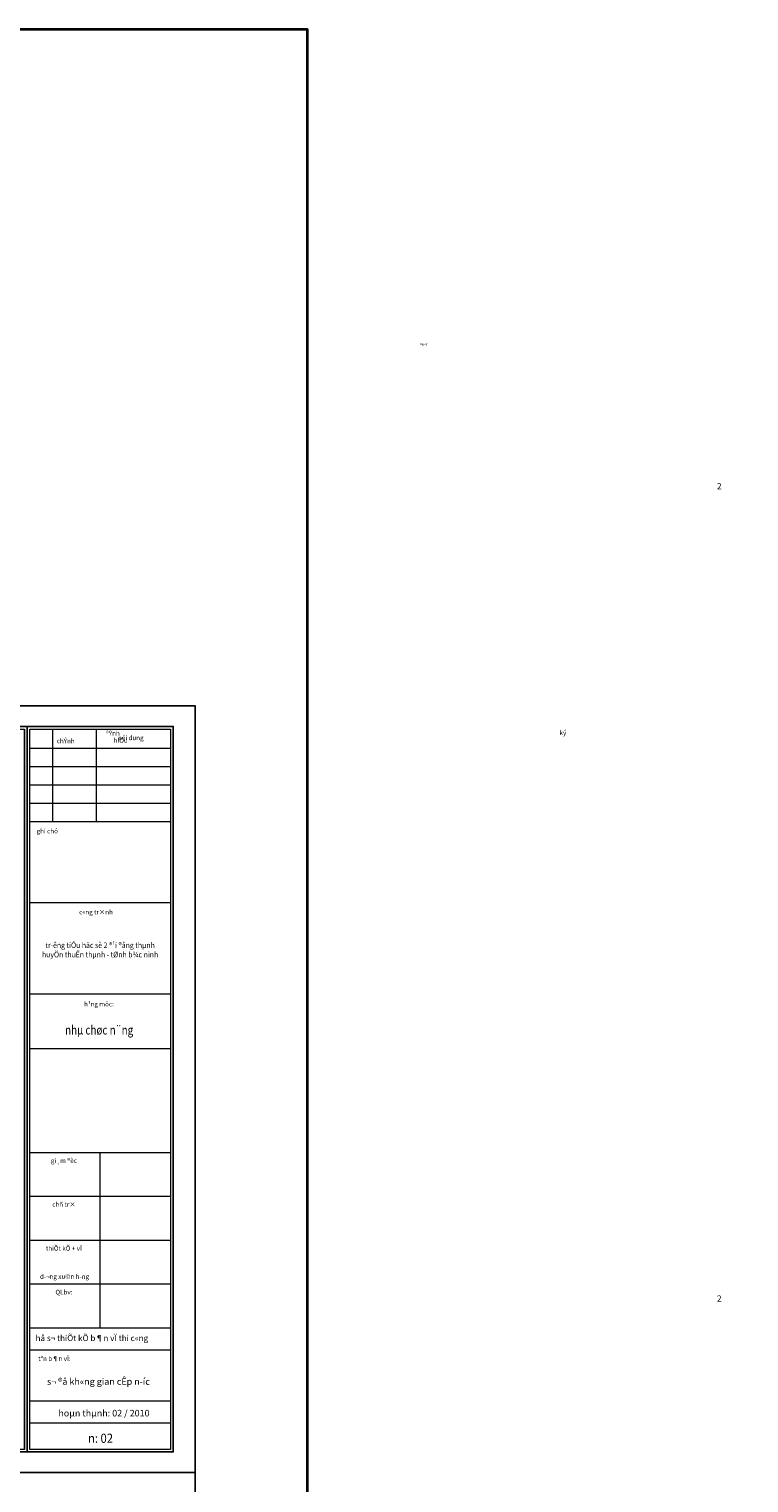
# Model space of a CAD drawing. Units: millimetres. Extents: x 41982 to 243757, y -171239 to 40818.
# Drawn here: x 149565 to 177460, y -18285 to 38025 of the extents above; entities that cross this region are included whole.
import ezdxf
from ezdxf.enums import TextEntityAlignment as Align

# ---------------------------------------------------------------- set-up
doc = ezdxf.new("R2010")
doc.units = ezdxf.units.MM
doc.header["$MEASUREMENT"] = 0
for name, color, linetype, lineweight in [('Hach', 251, 'Continuous', 9), ('MANH', 31, 'Continuous', 15), ('TEXT', 2, 'Continuous', 20), ('THAY', 4, 'Continuous', 25), ('WALL', 7, 'Continuous', 35)]:
    doc.layers.add(name, color=color, linetype=linetype, lineweight=lineweight)
doc.styles.add('khung - ten', font='VHARIALN.ttf')
doc.styles.add('S1', font='VHARIALN.ttf', dxfattribs={"height": 200})
doc.styles.add('V1', font='VHAVANB.ttf', dxfattribs={"width": 0.7})
doc.styles.add('VNAVANTH', font='VHAVAN.ttf', dxfattribs={"width": 0.9})

# ---------------------------------------------------------------- blocks, each defined once
blk = doc.blocks.new('KHUNG TEN CHUAN_HUNG')
at = {"layer": 'Hach', "ltscale": 3}
for p, q in [((49226, 907), (49226, 28807)), ((49226, 28807), (82019, 28807)), ((82019, 907), (82019, 28807)), ((82219, 28807), (87677, 28807)), ((82019, 907), (49226, 907))]:
    blk.add_line(p, q, dxfattribs=at)
at = {"layer": 'Hach', "ltscale": 0.75}
for p, q in [((82219, 907), (82219, 28807)), ((87677, 28807), (87677, 907)), ((87677, 907), (82219, 907))]:
    blk.add_line(p, q, dxfattribs=at)
blk.add_lwpolyline([(49226, 28807), (82019, 28807), (82019, 907), (49226, 907)], close=True, dxfattribs=at)
at = {"layer": 'MANH'}
for p, q in [((83109, 25219), (83109, 28807)), ((84807, 25219), (84807, 28807)), ((87677, 28048), (82219, 28048)), ((87677, 28048), (82219, 28048)), ((87677, 27341), (82219, 27341)), ((87677, 26633), (82219, 26633)), ((87677, 25926), (82219, 25926)), ((87677, 25219), (82219, 25219)), ((82219, 22088), (87677, 22088)), ((82219, 18552), (87677, 18552)), ((82219, 16430), (87677, 16430)), ((82219, 12405), (87677, 12405)), ((84948, 5616), (84948, 12405)), ((82219, 10713), (87677, 10713)), ((82219, 9010), (87677, 9010)), ((82219, 7314), (87677, 7314)), ((82219, 5616), (87677, 5616)), ((82219, 4768), (87677, 4768)), ((82219, 2787), (87677, 2787)), ((82219, 1939), (87677, 1939))]:
    blk.add_line(p, q, dxfattribs=at)
at = {"layer": 'THAY'}
for p, q in [((49126, 807), (49126, 28907)), ((49126, 28907), (87777, 28907)), ((82119, 807), (82119, 28907)), ((87777, 28907), (87777, 807)), ((87777, 807), (49126, 807))]:
    blk.add_line(p, q, dxfattribs=at)
at = {"layer": 'THAY', "ltscale": 0.75}
blk.add_lwpolyline([(49126, 28907), (87777, 28907), (87777, 807), (49126, 807)], close=True, dxfattribs=at)
at = {"layer": 'TEXT', "style": 'khung - ten'}
blk.add_attdef('TENBV', text='', height=255, dxfattribs=at).set_placement((84880, 3407), align=Align.CENTER)
at = {"layer": 'TEXT', "style": 'VNAVANTH', "width": 0.9}
blk.add_attdef('SH', text='', height=355, dxfattribs=at).set_placement((84961, 1161), align=Align.CENTER)

msp = doc.modelspace()

# ---------------------------------------------------------------- linework, layer by layer
at = {"layer": 'DEFPOINTS'}
for points in [[(113998.6, 11815.1), (155999, 11815.1), (155999, -17884.9), (113998.6, -17884.9)], [(113998.6, -17884.9), (155999, -17884.9), (155999, -47584.9), (113998.6, -47584.9)]]:
    msp.add_lwpolyline(points, close=True, dxfattribs=at)
at = {"layer": 'WALL'}
msp.add_lwpolyline([(110219.7, 38025.3), (160347.1, 38025.3), (160347.1, -132747.7), (110219.7, -132747.7)], close=True, dxfattribs=at)

# ---------------------------------------------------------------- block references
at = {"layer": 'TEXT'}
msp.add_blockref('KHUNG TEN CHUAN_HUNG', (67372.5, -17892.7), dxfattribs=at).add_auto_attribs({'TENBV': 's¬ ®å kh«ng gian cÊp n\xadíc', 'SH': 'n: 02'})

# ---------------------------------------------------------------- texts
at = {"layer": 'TEXT', "style": 'V1'}
for s, height, p in [('néi dung', 178.54, (153014.2, 10483.4)), ('%%ughi chó', 178.54, (149856.1, 6873.5)), ('hå s¬ thiÕt kÕ b¶n vÏ thi c«ng', 230, (149818.9, -12790.7))]:
    msp.add_text(s, height=height, dxfattribs=at).set_placement(p)
for s, height, p in [('%%uc«ng tr×nh', 178.543, (152157.6, 3736.9)), ('%%uh¹ng môc:', 178.543, (152272.8, 170.7)), ('%%ugi¸m ®èc', 178.543, (150915.4, -5892.3)), ('%%uchñ tr×', 178.54, (150915.4, -7589.5)), ('%%uthiÕt kÕ + vÏ', 178.543, (150915.4, -9286.6)), ('d\xad¬ng xu©n h\xadng', 178.543, (150938.7, -10380.6)), ('%%UQLbv:', 178.54, (150915.4, -10983.8)), ('%%utªn b¶n vÏ:', 178.543, (150546.3, -13558.8))]:
    msp.add_text(s, height=height, dxfattribs=at).set_placement(p, align=Align.CENTER)
at = {"layer": 'TEXT', "style": 'V1', "width": 0.8}
msp.add_text('nhµ chøc n¨ng', height=350, dxfattribs=at).set_placement((152279.6, -916.8), align=Align.CENTER)
at = {"layer": 'TEXT', "linetype": 'Continuous', "style": 'VNAVANTH'}
msp.add_text('hoµn thµnh: 02 / 2010', height=254.573, dxfattribs=at).set_placement((152467.2, -15709.9), align=Align.CENTER)
at = {"layer": 'TEXT'}
for s, insert, char_height, width, attachment_point, style in [('\\pi10.68;{\\W1;®Ýnh chÝnh \\P\\pi362.99;ngµy}', (132316.2, 26177.7), 89.272, 710.809, 1, 'V1'), ('\\pi76.41;khu nhµ líp \\P\\pi48.58;häc 6 phßng \\P\\pi507.95;2 tÇng', (54311.6, 22040.6), 240, 1984.09, 1, 'S1'), ('\\pi10.68;{\\W1;®Ýnh chÝnh \\P\\pi362.99;ngµy}', (150633.8, 10840.3), 178.543, 1421.619, 1, 'V1'), ('\\pi113.82;{\\W1;ký  \\P\\pi17.052;hiÖu}', (149799.7, 10858.9), 178.543, 512.382, 1, 'V1'), ('{\\W0.9;tr\xadêng tiÓu häc sè 2 ®¹i ®ång thµnh \\PhuyÖn thuËn thµnh - tØnh b¾c ninh\\H1.9324x; }', (152317.4, 2649.9), 217.649, 5377.144, 2, 'V1'), ('\\pi76.41;khu nhµ líp \\P\\pi48.58;häc 6 phßng \\P\\pi507.95;2 tÇng', (54311.6, -9422.3), 240, 1984.09, 1, 'S1')]:
    msp.add_mtext(s, dxfattribs=dict(at, insert=insert, char_height=char_height, width=width, attachment_point=attachment_point, style=style))

doc.saveas('drawing.dxf')
